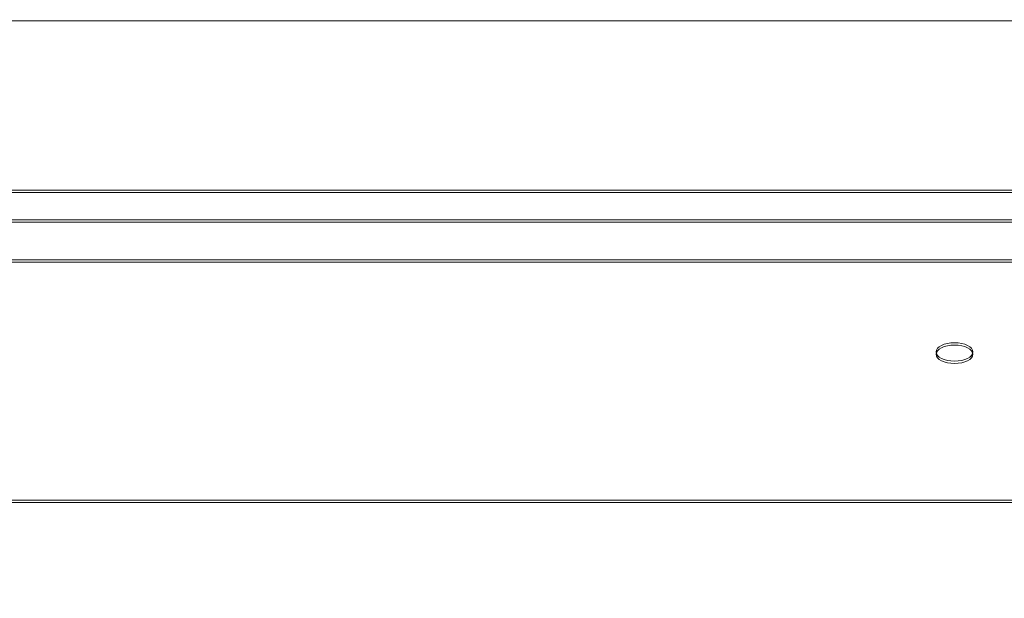
# Model space of a CAD drawing. Extents: x -2901 to 2578, y -59734 to 1679.
# Drawn here: x 2258 to 2263, y 1327 to 1330 of the extents above; entities that cross this region are included whole.
import ezdxf

# ---------------------------------------------------------------- set-up
doc = ezdxf.new("R2010")
doc.units = 0
doc.header["$MEASUREMENT"] = 0
doc.layers.add('DRAWING_TEXT', color=7, linetype='CONTINUOUS')
doc.layers.add('Visible Edges(Pearson)', color=7, linetype='CONTINUOUS', lineweight=18)
doc.styles.add('CONVERTER_1', font='simplex.shx', dxfattribs={"width": 0.95})
doc.dimstyles.new('ACAD DIMS', dxfattribs={"dimtxt": 3, "dimasz": 1.5, "dimexe": 1.5, "dimexo": 1.5, "dimgap": 0.09, "dimtad": 0, "dimtih": 1, "dimtoh": 1, "dimdec": 3, "dimzin": 12, "dimdsep": 46, "dimlunit": 4, "dimtxsty": 'CONVERTER_1', "dimcen": 0.09, "dimclrd": 1, "dimclre": 1, "dimclrt": 256, "dimadec": 0, "dimazin": 0, "dimtfac": 1, "dimtdec": 3, "dimtofl": 0, "dimtmove": 0, "dimatfit": 3, "dimfxl": 1.5, "dimfrac": 2, "dimtolj": 1, "dimtzin": 0, "dimarcsym": 0})

msp = doc.modelspace()

# ---------------------------------------------------------------- linework, layer by layer
at = {"layer": 'Visible Edges(Pearson)'}
for p, q in [((2265.404, 1329.7955), (2249.8135, 1329.7955)), ((2250.3395, 1328.8769), (2264.8779, 1328.8769)), ((2250.3395, 1328.8641), (2264.8779, 1328.8641)), ((2250.3395, 1328.7145), (2264.8779, 1328.7145)), ((2250.3395, 1328.7017), (2264.8779, 1328.7017)), ((2250.3397, 1328.7145), (2265.9267, 1328.7145)), ((2250.3397, 1328.7017), (2265.9267, 1328.7017)), ((2250.3397, 1328.498), (2265.9267, 1328.498)), ((2250.3397, 1328.4852), (2265.9267, 1328.4852)), ((2265.9267, 1327.1935), (2250.3397, 1327.1935)), ((2265.9267, 1327.1807), (2250.3397, 1327.1807))]:
    msp.add_line(p, q, dxfattribs=at)
for centre in [(2262.8587, 1327.998), (2262.8587, 1327.9852)]:
    msp.add_ellipse(centre, major_axis=(-0.1, 0), ratio=0.5, dxfattribs=at)

# ---------------------------------------------------------------- leaders
at = {"layer": 'DRAWING_TEXT', "linetype": 'Continuous', "annotation_type": 0, "has_hookline": 1, "hookline_direction": 1, "text_width": 16.2456}
msp.add_leader([(2266.1772, 1314.3237), (2233.5299, 1332.0154), (2232.0299, 1332.0154)], dimstyle='ACAD DIMS', override={"dimgap": 0.09, "dimtad": 0}, dxfattribs=at)

doc.saveas('drawing.dxf')
